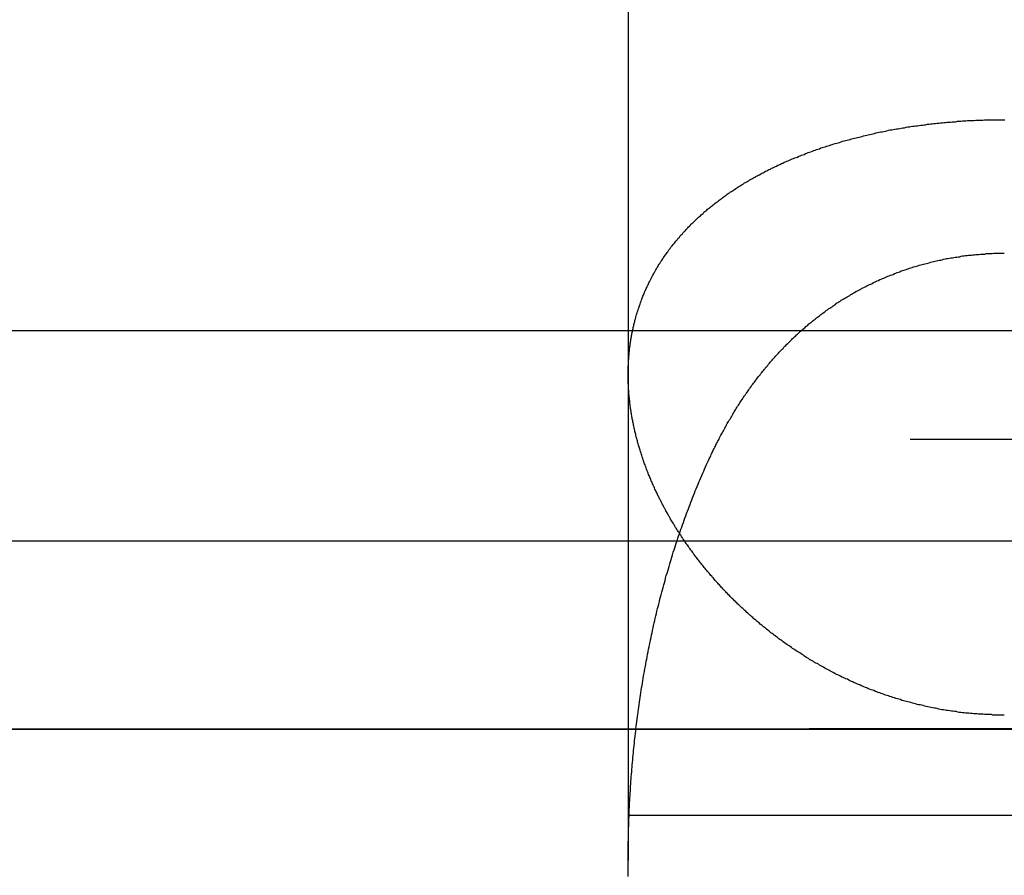
# Model space of a CAD drawing. Extents: x -250 to 250, y -650 to 370.
# Drawn here: x -3 to 0, y 246 to 248 of the extents above; entities that cross this region are included whole.
import ezdxf

# ---------------------------------------------------------------- set-up
doc = ezdxf.new("R2010")
doc.units = 0
doc.header["$LTSCALE"] = 20
doc.linetypes.add('VERDECKT', pattern=[0.375, 0.25, -0.125])
doc.layers.get('0').update_dxf_attribs({"linetype": 'CONTINUOUS'})

msp = doc.modelspace()

# ---------------------------------------------------------------- linework, layer by layer
at = {"color": 1, "linetype": 'VERDECKT', "extrusion": (2e-16, 1, -2e-16)}
for p, q in [((-1, 250.870481), (-1, 245.6506)), ((-3, 247.06), (3, 247.06)), ((-1, 246.942856), (-1, 245.6506)), ((-45.25, 246.770481), (45.25, 246.770481)), ((-57, 246), (57, 246)), ((-57, 246), (57, 246)), ((56.981036, 246.000027), (-56.981036, 246.000027)), ((-4.06066, 245.99934), (4.06066, 245.99934)), ((-38.5, 245.770481), (38.5, 245.770481)), ((-38.5, 245.770481), (38.5, 245.770481))]:
    msp.add_line(p, q, dxfattribs=at)
at = {"color": 3, "linetype": 'CONTINUOUS', "extrusion": (2e-16, 1, -2e-16)}
msp.add_line((-115, 246.5), (115, 246.5), dxfattribs=at)
at = {"color": 1}
for points in [[(0, 246.037, 0), (-0.004305, 246.037, 0), (-0.008607, 246.037, 0), (-0.012908, 246.037, 0), (-0.017206, 246.037, 0), (-0.021502, 246.037, 0), (-0.025796, 246.037, 0), (-0.030087, 246.037, 0), (-0.034377, 246.038, 0), (-0.038664, 246.038, 0), (-0.042948, 246.038, 0), (-0.04723, 246.038, 0), (-0.05151, 246.038, 0), (-0.055787, 246.039, 0), (-0.060061, 246.039, 0), (-0.064332, 246.039, 0), (-0.068601, 246.039, 0), (-0.072867, 246.04, 0), (-0.077131, 246.04, 0), (-0.081391, 246.04, 0), (-0.085649, 246.041, 0), (-0.089903, 246.041, 0), (-0.094155, 246.042, 0), (-0.098403, 246.042, 0), (-0.102649, 246.042, 0), (-0.106891, 246.043, 0), (-0.11113, 246.043, 0), (-0.115366, 246.044, 0), (-0.119599, 246.044, 0), (-0.123828, 246.045, 0), (-0.128054, 246.046, 0), (-0.132276, 246.046, 0), (-0.136495, 246.047, 0), (-0.140711, 246.047, 0), (-0.144922, 246.048, 0), (-0.149131, 246.049, 0), (-0.153334, 246.049, 0), (-0.157531, 246.05, 0), (-0.161722, 246.051, 0), (-0.165906, 246.051, 0), (-0.170083, 246.052, 0), (-0.174254, 246.053, 0), (-0.178418, 246.054, 0), (-0.182576, 246.055, 0), (-0.186726, 246.055, 0), (-0.19087, 246.056, 0), (-0.195008, 246.057, 0), (-0.199138, 246.058, 0), (-0.203261, 246.059, 0), (-0.207378, 246.06, 0), (-0.211487, 246.061, 0), (-0.21559, 246.062, 0), (-0.219685, 246.063, 0), (-0.223773, 246.064, 0), (-0.227855, 246.064, 0), (-0.231929, 246.065, 0), (-0.235995, 246.067, 0), (-0.240055, 246.068, 0), (-0.244107, 246.069, 0), (-0.248151, 246.07, 0), (-0.252189, 246.071, 0), (-0.256219, 246.072, 0), (-0.260241, 246.073, 0), (-0.264256, 246.074, 0), (-0.268263, 246.075, 0), (-0.272263, 246.076, 0), (-0.276255, 246.078, 0), (-0.280239, 246.079, 0), (-0.284215, 246.08, 0), (-0.288184, 246.081, 0), (-0.292145, 246.083, 0), (-0.296098, 246.084, 0), (-0.300043, 246.085, 0), (-0.303978, 246.086, 0), (-0.307904, 246.088, 0), (-0.311819, 246.089, 0), (-0.315724, 246.09, 0), (-0.319619, 246.092, 0), (-0.323504, 246.093, 0), (-0.327378, 246.094, 0), (-0.331243, 246.096, 0), (-0.335097, 246.097, 0), (-0.338941, 246.099, 0), (-0.342775, 246.1, 0), (-0.346598, 246.102, 0), (-0.350411, 246.103, 0), (-0.354214, 246.104, 0), (-0.358007, 246.106, 0), (-0.361789, 246.107, 0), (-0.36556, 246.109, 0), (-0.369322, 246.11, 0), (-0.373073, 246.112, 0), (-0.376813, 246.114, 0), (-0.380543, 246.115, 0), (-0.384262, 246.117, 0), (-0.387971, 246.118, 0), (-0.39167, 246.12, 0), (-0.395358, 246.122, 0), (-0.399035, 246.123, 0), (-0.402702, 246.125, 0), (-0.406358, 246.126, 0), (-0.410004, 246.128, 0), (-0.413639, 246.13, 0), (-0.417263, 246.132, 0), (-0.420876, 246.133, 0), (-0.424479, 246.135, 0), (-0.428071, 246.137, 0), (-0.431653, 246.138, 0), (-0.435223, 246.14, 0), (-0.438783, 246.142, 0), (-0.442332, 246.144, 0), (-0.44587, 246.145, 0), (-0.449398, 246.147, 0), (-0.452914, 246.149, 0), (-0.45642, 246.151, 0), (-0.459914, 246.153, 0), (-0.463398, 246.155, 0), (-0.466871, 246.156, 0), (-0.470333, 246.158, 0), (-0.473783, 246.16, 0), (-0.477223, 246.162, 0), (-0.480652, 246.164, 0), (-0.48407, 246.166, 0), (-0.487476, 246.168, 0), (-0.490872, 246.17, 0), (-0.494256, 246.172, 0), (-0.49763, 246.174, 0), (-0.500992, 246.175, 0), (-0.504343, 246.177, 0), (-0.507683, 246.179, 0), (-0.511011, 246.181, 0), (-0.514329, 246.183, 0), (-0.517635, 246.185, 0), (-0.52093, 246.187, 0), (-0.524213, 246.189, 0), (-0.527486, 246.191, 0), (-0.530747, 246.194, 0), (-0.533996, 246.196, 0), (-0.537234, 246.198, 0), (-0.540461, 246.2, 0), (-0.543677, 246.202, 0), (-0.546881, 246.204, 0), (-0.550073, 246.206, 0), (-0.553254, 246.208, 0), (-0.556424, 246.21, 0), (-0.559582, 246.212, 0), (-0.562728, 246.214, 0), (-0.565863, 246.217, 0), (-0.568986, 246.219, 0), (-0.572098, 246.221, 0), (-0.575198, 246.223, 0), (-0.578287, 246.225, 0), (-0.581364, 246.227, 0), (-0.584429, 246.229, 0), (-0.587482, 246.232, 0), (-0.590524, 246.234, 0), (-0.593554, 246.236, 0), (-0.596573, 246.238, 0), (-0.59958, 246.24, 0), (-0.602576, 246.243, 0), (-0.605561, 246.245, 0), (-0.608534, 246.247, 0), (-0.611497, 246.249, 0), (-0.614449, 246.252, 0), (-0.617389, 246.254, 0), (-0.620319, 246.256, 0), (-0.623237, 246.258, 0), (-0.626144, 246.261, 0), (-0.62904, 246.263, 0), (-0.631925, 246.265, 0), (-0.634799, 246.268, 0), (-0.637662, 246.27, 0), (-0.640513, 246.272, 0), (-0.643353, 246.275, 0), (-0.646183, 246.277, 0), (-0.649001, 246.279, 0), (-0.651807, 246.282, 0), (-0.654603, 246.284, 0), (-0.657388, 246.286, 0), (-0.660161, 246.289, 0), (-0.662923, 246.291, 0), (-0.665674, 246.293, 0), (-0.668414, 246.296, 0), (-0.671143, 246.298, 0), (-0.67386, 246.301, 0), (-0.676566, 246.303, 0), (-0.679261, 246.305, 0), (-0.681945, 246.308, 0), (-0.684618, 246.31, 0), (-0.687279, 246.313, 0), (-0.68993, 246.315, 0), (-0.692569, 246.318, 0), (-0.695196, 246.32, 0), (-0.697813, 246.322, 0), (-0.700418, 246.325, 0), (-0.703012, 246.327, 0), (-0.705595, 246.33, 0), (-0.708167, 246.332, 0), (-0.710727, 246.335, 0), (-0.713276, 246.337, 0), (-0.715814, 246.34, 0), (-0.71834, 246.342, 0), (-0.720856, 246.345, 0), (-0.723359, 246.347, 0), (-0.725852, 246.35, 0), (-0.728334, 246.352, 0), (-0.730804, 246.355, 0), (-0.733263, 246.357, 0), (-0.73571, 246.36, 0), (-0.738147, 246.362, 0), (-0.740571, 246.365, 0), (-0.742985, 246.367, 0), (-0.745388, 246.37, 0), (-0.747779, 246.372, 0), (-0.750158, 246.375, 0), (-0.752527, 246.377, 0), (-0.754884, 246.38, 0), (-0.75723, 246.383, 0), (-0.759564, 246.385, 0), (-0.761887, 246.388, 0), (-0.764199, 246.39, 0), (-0.766499, 246.393, 0), (-0.768788, 246.395, 0), (-0.771066, 246.398, 0), (-0.773332, 246.401, 0), (-0.775587, 246.403, 0), (-0.777831, 246.406, 0), (-0.780063, 246.408, 0), (-0.782284, 246.411, 0), (-0.784493, 246.414, 0), (-0.786691, 246.416, 0), (-0.788878, 246.419, 0), (-0.791053, 246.421, 0), (-0.793217, 246.424, 0), (-0.79537, 246.427, 0), (-0.797511, 246.429, 0), (-0.79964, 246.432, 0), (-0.801759, 246.435, 0), (-0.803866, 246.437, 0), (-0.805961, 246.44, 0), (-0.808045, 246.442, 0), (-0.810118, 246.445, 0), (-0.812179, 246.448, 0), (-0.814228, 246.45, 0), (-0.816267, 246.453, 0), (-0.818293, 246.456, 0), (-0.820309, 246.458, 0), (-0.822313, 246.461, 0), (-0.824305, 246.464, 0), (-0.826286, 246.466, 0), (-0.828256, 246.469, 0), (-0.830214, 246.472, 0), (-0.83216, 246.474, 0), (-0.834095, 246.477, 0), (-0.836019, 246.48, 0), (-0.837931, 246.482, 0), (-0.839832, 246.485, 0), (-0.841721, 246.488, 0), (-0.843598, 246.49, 0), (-0.845465, 246.493, 0), (-0.847319, 246.496, 0), (-0.849163, 246.498, 0), (-0.850996, 246.501, 0), (-0.852819, 246.504, 0), (-0.85463, 246.506, 0), (-0.856431, 246.509, 0), (-0.858221, 246.512, 0), (-0.86, 246.515, 0), (-0.861768, 246.517, 0), (-0.863525, 246.52, 0), (-0.865271, 246.523, 0), (-0.867006, 246.525, 0), (-0.868731, 246.528, 0), (-0.870444, 246.531, 0), (-0.872147, 246.534, 0), (-0.873839, 246.536, 0), (-0.87552, 246.539, 0), (-0.87719, 246.542, 0), (-0.878849, 246.544, 0), (-0.880497, 246.547, 0), (-0.882134, 246.55, 0), (-0.88376, 246.553, 0), (-0.885375, 246.555, 0), (-0.886979, 246.558, 0), (-0.888572, 246.561, 0), (-0.890155, 246.564, 0), (-0.891726, 246.566, 0), (-0.893286, 246.569, 0), (-0.894835, 246.572, 0), (-0.896373, 246.575, 0), (-0.8979, 246.577, 0), (-0.899417, 246.58, 0), (-0.900922, 246.583, 0), (-0.902416, 246.586, 0), (-0.903899, 246.588, 0), (-0.905371, 246.591, 0), (-0.906832, 246.594, 0), (-0.908281, 246.597, 0), (-0.90972, 246.599, 0), (-0.911148, 246.602, 0), (-0.912564, 246.605, 0), (-0.91397, 246.608, 0), (-0.915364, 246.61, 0), (-0.916747, 246.613, 0), (-0.918119, 246.616, 0), (-0.91948, 246.619, 0), (-0.92083, 246.621, 0), (-0.922169, 246.624, 0), (-0.923496, 246.627, 0), (-0.924813, 246.63, 0), (-0.926118, 246.632, 0), (-0.927412, 246.635, 0), (-0.928695, 246.638, 0), (-0.929967, 246.641, 0), (-0.931227, 246.644, 0), (-0.932477, 246.646, 0), (-0.933715, 246.649, 0), (-0.934942, 246.652, 0), (-0.936157, 246.655, 0), (-0.937362, 246.657, 0), (-0.938555, 246.66, 0), (-0.939737, 246.663, 0), (-0.940908, 246.666, 0), (-0.942067, 246.669, 0), (-0.943215, 246.671, 0), (-0.944352, 246.674, 0), (-0.945478, 246.677, 0), (-0.946592, 246.68, 0), (-0.947695, 246.683, 0), (-0.948787, 246.685, 0), (-0.949868, 246.688, 0), (-0.950937, 246.691, 0), (-0.951995, 246.694, 0), (-0.953041, 246.696, 0), (-0.954076, 246.699, 0), (-0.9551, 246.702, 0), (-0.956113, 246.705, 0), (-0.957114, 246.708, 0), (-0.958104, 246.71, 0), (-0.959082, 246.713, 0), (-0.960049, 246.716, 0), (-0.961005, 246.719, 0), (-0.961949, 246.722, 0), (-0.962882, 246.724, 0), (-0.963804, 246.727, 0), (-0.964714, 246.73, 0), (-0.965613, 246.733, 0), (-0.9665, 246.735, 0), (-0.967376, 246.738, 0), (-0.968241, 246.741, 0), (-0.969095, 246.744, 0), (-0.969937, 246.747, 0), (-0.970768, 246.749, 0), (-0.971588, 246.752, 0), (-0.972396, 246.755, 0), (-0.973193, 246.758, 0), (-0.973979, 246.761, 0), (-0.974753, 246.763, 0), (-0.975516, 246.766, 0), (-0.976268, 246.769, 0), (-0.977008, 246.772, 0), (-0.977736, 246.774, 0), (-0.978454, 246.777, 0), (-0.979159, 246.78, 0), (-0.979854, 246.783, 0), (-0.980536, 246.786, 0), (-0.981207, 246.788, 0), (-0.981867, 246.791, 0), (-0.982515, 246.794, 0), (-0.983152, 246.797, 0), (-0.983777, 246.8, 0), (-0.984391, 246.802, 0), (-0.984992, 246.805, 0), (-0.985583, 246.808, 0), (-0.986161, 246.811, 0), (-0.986728, 246.813, 0), (-0.987284, 246.816, 0), (-0.987828, 246.819, 0), (-0.98836, 246.822, 0), (-0.98888, 246.825, 0), (-0.989389, 246.827, 0), (-0.989886, 246.83, 0), (-0.990371, 246.833, 0), (-0.990844, 246.836, 0), (-0.991306, 246.838, 0), (-0.991756, 246.841, 0), (-0.992194, 246.844, 0), (-0.992621, 246.847, 0), (-0.993035, 246.85, 0), (-0.993438, 246.852, 0), (-0.993829, 246.855, 0), (-0.994208, 246.858, 0), (-0.994575, 246.861, 0), (-0.99493, 246.863, 0), (-0.995274, 246.866, 0), (-0.995606, 246.869, 0), (-0.995925, 246.872, 0), (-0.996233, 246.874, 0), (-0.996529, 246.877, 0), (-0.996813, 246.88, 0), (-0.997085, 246.883, 0), (-0.997345, 246.886, 0), (-0.997593, 246.888, 0), (-0.997829, 246.891, 0), (-0.998052, 246.894, 0), (-0.998264, 246.897, 0), (-0.998464, 246.899, 0), (-0.998651, 246.902, 0), (-0.998827, 246.905, 0), (-0.99899, 246.908, 0), (-0.999141, 246.91, 0), (-0.99928, 246.913, 0), (-0.999407, 246.916, 0), (-0.999522, 246.919, 0), (-0.999624, 246.921, 0), (-0.999714, 246.924, 0), (-0.999792, 246.927, 0), (-0.999857, 246.93, 0), (-0.99991, 246.932, 0), (-0.999951, 246.935, 0), (-0.99998, 246.938, 0), (-0.999996, 246.941, 0), (-1, 246.943, 0), (-0.999991, 246.946, 0), (-0.99997, 246.949, 0), (-0.999937, 246.952, 0), (-0.999891, 246.954, 0), (-0.999832, 246.957, 0), (-0.999762, 246.96, 0), (-0.999678, 246.963, 0), (-0.999582, 246.965, 0), (-0.999474, 246.968, 0), (-0.999353, 246.971, 0), (-0.999219, 246.973, 0), (-0.999073, 246.976, 0), (-0.998914, 246.979, 0), (-0.998742, 246.982, 0), (-0.998558, 246.984, 0), (-0.998361, 246.987, 0), (-0.998152, 246.99, 0), (-0.997929, 246.992, 0), (-0.997694, 246.995, 0), (-0.997446, 246.998, 0), (-0.997185, 247.001, 0), (-0.996912, 247.003, 0), (-0.996625, 247.006, 0), (-0.996326, 247.009, 0), (-0.996014, 247.011, 0), (-0.995689, 247.014, 0), (-0.995351, 247.017, 0), (-0.995, 247.02, 0), (-0.994636, 247.022, 0), (-0.99426, 247.025, 0), (-0.99387, 247.028, 0), (-0.993467, 247.03, 0), (-0.993051, 247.033, 0), (-0.992622, 247.036, 0), (-0.99218, 247.038, 0), (-0.991725, 247.041, 0), (-0.991257, 247.044, 0), (-0.990775, 247.046, 0), (-0.990281, 247.049, 0), (-0.989773, 247.052, 0), (-0.989252, 247.054, 0), (-0.988718, 247.057, 0), (-0.988171, 247.06, 0), (-0.98761, 247.062, 0), (-0.987036, 247.065, 0), (-0.986449, 247.068, 0), (-0.985849, 247.07, 0), (-0.985235, 247.073, 0), (-0.984608, 247.076, 0), (-0.983967, 247.078, 0), (-0.983313, 247.081, 0), (-0.982646, 247.083, 0), (-0.981965, 247.086, 0), (-0.981271, 247.089, 0), (-0.980563, 247.091, 0), (-0.979842, 247.094, 0), (-0.979108, 247.097, 0), (-0.978359, 247.099, 0), (-0.977598, 247.102, 0), (-0.976822, 247.104, 0), (-0.976034, 247.107, 0), (-0.975231, 247.11, 0), (-0.974415, 247.112, 0), (-0.973585, 247.115, 0), (-0.972742, 247.118, 0), (-0.971884, 247.12, 0), (-0.971014, 247.123, 0), (-0.970129, 247.125, 0), (-0.969231, 247.128, 0), (-0.968319, 247.13, 0), (-0.967393, 247.133, 0), (-0.966453, 247.136, 0), (-0.965499, 247.138, 0), (-0.964532, 247.141, 0), (-0.963551, 247.143, 0), (-0.962556, 247.146, 0), (-0.961547, 247.148, 0), (-0.960524, 247.151, 0), (-0.959487, 247.154, 0), (-0.958436, 247.156, 0), (-0.957371, 247.159, 0), (-0.956292, 247.161, 0), (-0.955199, 247.164, 0), (-0.954092, 247.166, 0), (-0.952971, 247.169, 0), (-0.951836, 247.171, 0), (-0.950687, 247.174, 0), (-0.949524, 247.176, 0), (-0.948347, 247.179, 0), (-0.947156, 247.181, 0), (-0.945951, 247.184, 0), (-0.944732, 247.186, 0), (-0.943499, 247.189, 0), (-0.942252, 247.191, 0), (-0.940991, 247.194, 0), (-0.939716, 247.196, 0), (-0.938427, 247.199, 0), (-0.937123, 247.201, 0), (-0.935806, 247.204, 0), (-0.934475, 247.206, 0), (-0.933129, 247.209, 0), (-0.93177, 247.211, 0), (-0.930396, 247.214, 0), (-0.929008, 247.216, 0), (-0.927606, 247.219, 0), (-0.92619, 247.221, 0), (-0.924759, 247.224, 0), (-0.923315, 247.226, 0), (-0.921856, 247.228, 0), (-0.920383, 247.231, 0), (-0.918895, 247.233, 0), (-0.917394, 247.236, 0), (-0.915878, 247.238, 0), (-0.914348, 247.241, 0), (-0.912804, 247.243, 0), (-0.911245, 247.245, 0), (-0.909672, 247.248, 0), (-0.908085, 247.25, 0), (-0.906484, 247.253, 0), (-0.904868, 247.255, 0), (-0.903237, 247.257, 0), (-0.901593, 247.26, 0), (-0.899934, 247.262, 0), (-0.898261, 247.264, 0), (-0.896573, 247.267, 0), (-0.894871, 247.269, 0), (-0.893154, 247.271, 0), (-0.891423, 247.274, 0), (-0.889678, 247.276, 0), (-0.887918, 247.278, 0), (-0.886143, 247.281, 0), (-0.884354, 247.283, 0), (-0.882551, 247.285, 0), (-0.880733, 247.288, 0), (-0.878901, 247.29, 0), (-0.877054, 247.292, 0), (-0.875192, 247.295, 0), (-0.873316, 247.297, 0), (-0.871426, 247.299, 0), (-0.86952, 247.301, 0), (-0.867601, 247.304, 0), (-0.865666, 247.306, 0), (-0.863717, 247.308, 0), (-0.861753, 247.311, 0), (-0.859775, 247.313, 0), (-0.857782, 247.315, 0), (-0.855775, 247.317, 0), (-0.853752, 247.32, 0), (-0.851715, 247.322, 0), (-0.849664, 247.324, 0), (-0.847597, 247.326, 0), (-0.845516, 247.328, 0), (-0.84342, 247.331, 0), (-0.84131, 247.333, 0), (-0.839184, 247.335, 0), (-0.837044, 247.337, 0), (-0.834889, 247.339, 0), (-0.83272, 247.342, 0), (-0.830535, 247.344, 0), (-0.828336, 247.346, 0), (-0.826122, 247.348, 0), (-0.823893, 247.35, 0), (-0.821649, 247.352, 0), (-0.81939, 247.355, 0), (-0.817116, 247.357, 0), (-0.814828, 247.359, 0), (-0.812524, 247.361, 0), (-0.810206, 247.363, 0), (-0.807873, 247.365, 0), (-0.805525, 247.367, 0), (-0.803161, 247.369, 0), (-0.800783, 247.371, 0), (-0.79839, 247.374, 0), (-0.795982, 247.376, 0), (-0.793559, 247.378, 0), (-0.791121, 247.38, 0), (-0.788668, 247.382, 0), (-0.786199, 247.384, 0), (-0.783716, 247.386, 0), (-0.781218, 247.388, 0), (-0.778704, 247.39, 0), (-0.776176, 247.392, 0), (-0.773632, 247.394, 0), (-0.771074, 247.396, 0), (-0.7685, 247.398, 0), (-0.765911, 247.4, 0), (-0.763307, 247.402, 0), (-0.760688, 247.404, 0), (-0.758055, 247.406, 0), (-0.755408, 247.408, 0), (-0.752747, 247.41, 0), (-0.750072, 247.412, 0), (-0.747383, 247.414, 0), (-0.74468, 247.416, 0), (-0.741962, 247.418, 0), (-0.739231, 247.42, 0), (-0.736485, 247.422, 0), (-0.733726, 247.424, 0), (-0.730952, 247.426, 0), (-0.728165, 247.428, 0), (-0.725363, 247.429, 0), (-0.722548, 247.431, 0), (-0.719719, 247.433, 0), (-0.716875, 247.435, 0), (-0.714018, 247.437, 0), (-0.711147, 247.439, 0), (-0.708262, 247.441, 0), (-0.705363, 247.443, 0), (-0.70245, 247.444, 0), (-0.699523, 247.446, 0), (-0.696583, 247.448, 0), (-0.693629, 247.45, 0), (-0.690661, 247.452, 0), (-0.687679, 247.453, 0), (-0.684683, 247.455, 0), (-0.681674, 247.457, 0), (-0.67865, 247.459, 0), (-0.675614, 247.461, 0), (-0.672563, 247.462, 0), (-0.669499, 247.464, 0), (-0.666421, 247.466, 0), (-0.663329, 247.467, 0), (-0.660224, 247.469, 0), (-0.657105, 247.471, 0), (-0.653972, 247.473, 0), (-0.650826, 247.474, 0), (-0.647666, 247.476, 0), (-0.644493, 247.478, 0), (-0.641306, 247.479, 0), (-0.638105, 247.481, 0), (-0.634891, 247.483, 0), (-0.631664, 247.484, 0), (-0.628423, 247.486, 0), (-0.625168, 247.488, 0), (-0.6219, 247.489, 0), (-0.618619, 247.491, 0), (-0.615324, 247.492, 0), (-0.612015, 247.494, 0), (-0.608693, 247.496, 0), (-0.605358, 247.497, 0), (-0.602009, 247.499, 0), (-0.598647, 247.5, 0), (-0.595272, 247.502, 0), (-0.591883, 247.504, 0), (-0.588481, 247.505, 0), (-0.585066, 247.507, 0), (-0.581637, 247.508, 0), (-0.578195, 247.51, 0), (-0.57474, 247.511, 0), (-0.571272, 247.513, 0), (-0.56779, 247.514, 0), (-0.564295, 247.516, 0), (-0.560787, 247.517, 0), (-0.557265, 247.519, 0), (-0.553731, 247.52, 0), (-0.550183, 247.521, 0), (-0.546622, 247.523, 0), (-0.543048, 247.524, 0), (-0.539461, 247.526, 0), (-0.535861, 247.527, 0), (-0.532247, 247.528, 0), (-0.528621, 247.53, 0), (-0.524981, 247.531, 0), (-0.521329, 247.533, 0), (-0.517663, 247.534, 0), (-0.513985, 247.535, 0), (-0.510293, 247.537, 0), (-0.506588, 247.538, 0), (-0.502871, 247.539, 0), (-0.49914, 247.541, 0), (-0.495397, 247.542, 0), (-0.49164, 247.543, 0), (-0.487871, 247.545, 0), (-0.484088, 247.546, 0), (-0.480293, 247.547, 0), (-0.476485, 247.548, 0), (-0.472664, 247.55, 0), (-0.468832, 247.551, 0), (-0.464989, 247.552, 0), (-0.461136, 247.553, 0), (-0.457274, 247.554, 0), (-0.453401, 247.556, 0), (-0.449518, 247.557, 0), (-0.445625, 247.558, 0), (-0.441722, 247.559, 0), (-0.43781, 247.56, 0), (-0.433887, 247.561, 0), (-0.429955, 247.563, 0), (-0.426014, 247.564, 0), (-0.422063, 247.565, 0), (-0.418102, 247.566, 0), (-0.414131, 247.567, 0), (-0.410152, 247.568, 0), (-0.406162, 247.569, 0), (-0.402164, 247.57, 0), (-0.398156, 247.571, 0), (-0.394139, 247.572, 0), (-0.390113, 247.573, 0), (-0.386077, 247.574, 0), (-0.382033, 247.575, 0), (-0.37798, 247.576, 0), (-0.373917, 247.577, 0), (-0.369846, 247.578, 0), (-0.365766, 247.579, 0), (-0.361677, 247.58, 0), (-0.357579, 247.581, 0), (-0.353473, 247.582, 0), (-0.349358, 247.583, 0), (-0.345234, 247.584, 0), (-0.341102, 247.585, 0), (-0.336962, 247.586, 0), (-0.332813, 247.587, 0), (-0.328655, 247.588, 0), (-0.32449, 247.588, 0), (-0.320316, 247.589, 0), (-0.316134, 247.59, 0), (-0.311943, 247.591, 0), (-0.307745, 247.592, 0), (-0.303538, 247.593, 0), (-0.299324, 247.593, 0), (-0.295102, 247.594, 0), (-0.290871, 247.595, 0), (-0.286633, 247.596, 0), (-0.282388, 247.596, 0), (-0.278134, 247.597, 0), (-0.273873, 247.598, 0), (-0.269604, 247.599, 0), (-0.265328, 247.599, 0), (-0.261044, 247.6, 0), (-0.256752, 247.601, 0), (-0.252454, 247.601, 0), (-0.248148, 247.602, 0), (-0.243834, 247.603, 0), (-0.239514, 247.603, 0), (-0.235186, 247.604, 0), (-0.230851, 247.604, 0), (-0.226509, 247.605, 0), (-0.22216, 247.606, 0), (-0.217804, 247.606, 0), (-0.213442, 247.607, 0), (-0.209072, 247.607, 0), (-0.204695, 247.608, 0), (-0.200312, 247.608, 0), (-0.195922, 247.609, 0), (-0.191526, 247.609, 0), (-0.187123, 247.61, 0), (-0.182713, 247.61, 0), (-0.178297, 247.611, 0), (-0.173874, 247.611, 0), (-0.169445, 247.612, 0), (-0.16501, 247.612, 0), (-0.160569, 247.613, 0), (-0.156121, 247.613, 0), (-0.151667, 247.614, 0), (-0.147207, 247.614, 0), (-0.142741, 247.614, 0), (-0.13827, 247.615, 0), (-0.133795, 247.615, 0), (-0.129319, 247.615, 0), (-0.12484, 247.616, 0), (-0.12036, 247.616, 0), (-0.115877, 247.616, 0), (-0.111393, 247.617, 0), (-0.106906, 247.617, 0), (-0.102418, 247.617, 0), (-0.097929, 247.618, 0), (-0.093437, 247.618, 0), (-0.088944, 247.618, 0), (-0.08445, 247.618, 0), (-0.079955, 247.618, 0), (-0.075458, 247.619, 0), (-0.070959, 247.619, 0), (-0.06646, 247.619, 0), (-0.06196, 247.619, 0), (-0.057458, 247.619, 0), (-0.052956, 247.62, 0), (-0.048452, 247.62, 0), (-0.043948, 247.62, 0), (-0.039444, 247.62, 0), (-0.034938, 247.62, 0), (-0.030432, 247.62, 0), (-0.025926, 247.62, 0), (-0.021419, 247.62, 0), (-0.016912, 247.62, 0), (-0.012404, 247.62, 0), (-0.007896, 247.62, 0), (-0.003389, 247.62, 0), (0.001119, 247.62, 0)], [(-0.783582, 246.72, 0), (-0.782075, 246.723, 0), (-0.780561, 246.726, 0), (-0.779038, 246.73, 0), (-0.777506, 246.733, 0), (-0.775965, 246.736, 0), (-0.774416, 246.739, 0), (-0.772859, 246.743, 0), (-0.771292, 246.746, 0), (-0.769717, 246.749, 0), (-0.768133, 246.752, 0), (-0.76654, 246.755, 0), (-0.764939, 246.759, 0), (-0.763328, 246.762, 0), (-0.761709, 246.765, 0), (-0.760081, 246.768, 0), (-0.758444, 246.771, 0), (-0.756797, 246.774, 0), (-0.755142, 246.778, 0), (-0.753478, 246.781, 0), (-0.751805, 246.784, 0), (-0.750122, 246.787, 0), (-0.748431, 246.79, 0), (-0.74673, 246.793, 0), (-0.74502, 246.796, 0), (-0.743301, 246.8, 0), (-0.741572, 246.803, 0), (-0.739834, 246.806, 0), (-0.738087, 246.809, 0), (-0.736331, 246.812, 0), (-0.734565, 246.815, 0), (-0.73279, 246.818, 0), (-0.731005, 246.821, 0), (-0.729211, 246.824, 0), (-0.727407, 246.827, 0), (-0.725594, 246.83, 0), (-0.723771, 246.834, 0), (-0.721938, 246.837, 0), (-0.720096, 246.84, 0), (-0.718244, 246.843, 0), (-0.716383, 246.846, 0), (-0.714511, 246.849, 0), (-0.71263, 246.852, 0), (-0.71074, 246.855, 0), (-0.708839, 246.858, 0), (-0.706928, 246.861, 0), (-0.705008, 246.864, 0), (-0.703078, 246.867, 0), (-0.701137, 246.87, 0), (-0.699187, 246.873, 0), (-0.697227, 246.876, 0), (-0.695256, 246.879, 0), (-0.693276, 246.882, 0), (-0.691286, 246.885, 0), (-0.689285, 246.888, 0), (-0.687274, 246.891, 0), (-0.685253, 246.893, 0), (-0.683222, 246.896, 0), (-0.68118, 246.899, 0), (-0.679128, 246.902, 0), (-0.677066, 246.905, 0), (-0.674994, 246.908, 0), (-0.672911, 246.911, 0), (-0.670817, 246.914, 0), (-0.668713, 246.917, 0), (-0.666599, 246.92, 0), (-0.664474, 246.922, 0), (-0.662339, 246.925, 0), (-0.660193, 246.928, 0), (-0.658037, 246.931, 0), (-0.655869, 246.934, 0), (-0.653691, 246.937, 0), (-0.651503, 246.939, 0), (-0.649304, 246.942, 0), (-0.647093, 246.945, 0), (-0.644872, 246.948, 0), (-0.64264, 246.951, 0), (-0.640397, 246.953, 0), (-0.638143, 246.956, 0), (-0.635879, 246.959, 0), (-0.633603, 246.962, 0), (-0.631316, 246.964, 0), (-0.629018, 246.967, 0), (-0.626709, 246.97, 0), (-0.624389, 246.973, 0), (-0.622058, 246.975, 0), (-0.619716, 246.978, 0), (-0.617363, 246.981, 0), (-0.614998, 246.983, 0), (-0.612622, 246.986, 0), (-0.610236, 246.989, 0), (-0.607837, 246.991, 0), (-0.605428, 246.994, 0), (-0.603007, 246.997, 0), (-0.600576, 246.999, 0), (-0.598132, 247.002, 0), (-0.595678, 247.005, 0), (-0.593212, 247.007, 0), (-0.590735, 247.01, 0), (-0.588246, 247.012, 0), (-0.585746, 247.015, 0), (-0.583234, 247.018, 0), (-0.580711, 247.02, 0), (-0.578177, 247.023, 0), (-0.575631, 247.025, 0), (-0.573073, 247.028, 0), (-0.570504, 247.03, 0), (-0.567924, 247.033, 0), (-0.565332, 247.035, 0), (-0.562728, 247.038, 0), (-0.560112, 247.04, 0), (-0.557485, 247.043, 0), (-0.554846, 247.045, 0), (-0.552196, 247.048, 0), (-0.549534, 247.05, 0), (-0.54686, 247.053, 0), (-0.544174, 247.055, 0), (-0.541476, 247.058, 0), (-0.538767, 247.06, 0), (-0.536046, 247.062, 0), (-0.533313, 247.065, 0), (-0.530568, 247.067, 0), (-0.527811, 247.07, 0), (-0.525042, 247.072, 0), (-0.522262, 247.074, 0), (-0.519469, 247.077, 0), (-0.516665, 247.079, 0), (-0.513848, 247.081, 0), (-0.511019, 247.084, 0), (-0.508179, 247.086, 0), (-0.505326, 247.088, 0), (-0.502461, 247.09, 0), (-0.499584, 247.093, 0), (-0.496695, 247.095, 0), (-0.493794, 247.097, 0), (-0.49088, 247.099, 0), (-0.487955, 247.102, 0), (-0.485017, 247.104, 0), (-0.482067, 247.106, 0), (-0.479104, 247.108, 0), (-0.47613, 247.11, 0), (-0.473143, 247.113, 0), (-0.470144, 247.115, 0), (-0.467134, 247.117, 0), (-0.464113, 247.119, 0), (-0.461081, 247.121, 0), (-0.458037, 247.123, 0), (-0.454983, 247.125, 0), (-0.451918, 247.127, 0), (-0.448842, 247.129, 0), (-0.445755, 247.132, 0), (-0.442657, 247.134, 0), (-0.439548, 247.136, 0), (-0.436428, 247.138, 0), (-0.433297, 247.14, 0), (-0.430155, 247.142, 0), (-0.427002, 247.144, 0), (-0.423839, 247.146, 0), (-0.420664, 247.147, 0), (-0.417479, 247.149, 0), (-0.414283, 247.151, 0), (-0.411076, 247.153, 0), (-0.407858, 247.155, 0), (-0.40463, 247.157, 0), (-0.401391, 247.159, 0), (-0.398141, 247.161, 0), (-0.39488, 247.163, 0), (-0.391609, 247.164, 0), (-0.388326, 247.166, 0), (-0.385034, 247.168, 0), (-0.38173, 247.17, 0), (-0.378416, 247.172, 0), (-0.375091, 247.173, 0), (-0.371755, 247.175, 0), (-0.368409, 247.177, 0), (-0.365053, 247.178, 0), (-0.361685, 247.18, 0), (-0.358307, 247.182, 0), (-0.354919, 247.183, 0), (-0.35152, 247.185, 0), (-0.34811, 247.187, 0), (-0.34469, 247.188, 0), (-0.341259, 247.19, 0), (-0.337818, 247.192, 0), (-0.334366, 247.193, 0), (-0.330904, 247.195, 0), (-0.327432, 247.196, 0), (-0.323949, 247.198, 0), (-0.320455, 247.199, 0), (-0.316951, 247.201, 0), (-0.313437, 247.202, 0), (-0.309912, 247.204, 0), (-0.306377, 247.205, 0), (-0.302832, 247.207, 0), (-0.299276, 247.208, 0), (-0.29571, 247.209, 0), (-0.292134, 247.211, 0), (-0.288547, 247.212, 0), (-0.28495, 247.214, 0), (-0.281343, 247.215, 0), (-0.277725, 247.216, 0), (-0.274097, 247.218, 0), (-0.270459, 247.219, 0), (-0.266811, 247.22, 0), (-0.263153, 247.221, 0), (-0.259484, 247.223, 0), (-0.255805, 247.224, 0), (-0.252116, 247.225, 0), (-0.248417, 247.226, 0), (-0.244708, 247.227, 0), (-0.240989, 247.229, 0), (-0.237259, 247.23, 0), (-0.23352, 247.231, 0), (-0.22977, 247.232, 0), (-0.226012, 247.233, 0), (-0.222248, 247.234, 0), (-0.218479, 247.235, 0), (-0.214703, 247.236, 0), (-0.210922, 247.237, 0), (-0.207136, 247.238, 0), (-0.203343, 247.239, 0), (-0.199546, 247.24, 0), (-0.195743, 247.241, 0), (-0.191934, 247.242, 0), (-0.18812, 247.243, 0), (-0.184301, 247.244, 0), (-0.180477, 247.245, 0), (-0.176647, 247.246, 0), (-0.172813, 247.247, 0), (-0.168973, 247.247, 0), (-0.165129, 247.248, 0), (-0.161279, 247.249, 0), (-0.157425, 247.25, 0), (-0.153566, 247.251, 0), (-0.149702, 247.251, 0), (-0.145834, 247.252, 0), (-0.141961, 247.253, 0), (-0.138083, 247.253, 0), (-0.134201, 247.254, 0), (-0.130315, 247.255, 0), (-0.126424, 247.255, 0), (-0.122529, 247.256, 0), (-0.118629, 247.256, 0), (-0.114726, 247.257, 0), (-0.110818, 247.258, 0), (-0.106906, 247.258, 0), (-0.102991, 247.259, 0), (-0.099071, 247.259, 0), (-0.095148, 247.26, 0), (-0.09122, 247.26, 0), (-0.087289, 247.26, 0), (-0.083355, 247.261, 0), (-0.079416, 247.261, 0), (-0.075474, 247.262, 0), (-0.071529, 247.262, 0), (-0.06758, 247.262, 0), (-0.063628, 247.263, 0), (-0.059672, 247.263, 0), (-0.055713, 247.263, 0), (-0.051751, 247.263, 0), (-0.047786, 247.264, 0), (-0.043818, 247.264, 0), (-0.039846, 247.264, 0), (-0.035872, 247.264, 0), (-0.031895, 247.264, 0), (-0.027915, 247.265, 0), (-0.023932, 247.265, 0), (-0.019946, 247.265, 0), (-0.015958, 247.265, 0), (-0.011967, 247.265, 0), (-0.007974, 247.265, 0), (-0.003978, 247.265, 0), (0.00002, 247.265, 0)], [(-0.783582, 246.72, 0), (-0.782075, 246.723, 0), (-0.780561, 246.726, 0), (-0.779038, 246.73, 0), (-0.777506, 246.733, 0), (-0.775965, 246.736, 0), (-0.774416, 246.739, 0), (-0.772859, 246.743, 0), (-0.771292, 246.746, 0), (-0.769717, 246.749, 0), (-0.768133, 246.752, 0), (-0.76654, 246.755, 0), (-0.764939, 246.759, 0), (-0.763328, 246.762, 0), (-0.761709, 246.765, 0), (-0.760081, 246.768, 0), (-0.758444, 246.771, 0), (-0.756797, 246.774, 0), (-0.755142, 246.778, 0), (-0.753478, 246.781, 0), (-0.751805, 246.784, 0), (-0.750122, 246.787, 0), (-0.748431, 246.79, 0), (-0.74673, 246.793, 0), (-0.74502, 246.796, 0), (-0.743301, 246.8, 0), (-0.741572, 246.803, 0), (-0.739834, 246.806, 0), (-0.738087, 246.809, 0), (-0.736331, 246.812, 0), (-0.734565, 246.815, 0), (-0.73279, 246.818, 0), (-0.731005, 246.821, 0), (-0.729211, 246.824, 0), (-0.727407, 246.827, 0), (-0.725594, 246.83, 0), (-0.723771, 246.834, 0), (-0.721938, 246.837, 0), (-0.720096, 246.84, 0), (-0.718244, 246.843, 0), (-0.716383, 246.846, 0), (-0.714511, 246.849, 0), (-0.71263, 246.852, 0), (-0.71074, 246.855, 0), (-0.708839, 246.858, 0), (-0.706928, 246.861, 0), (-0.705008, 246.864, 0), (-0.703078, 246.867, 0), (-0.701137, 246.87, 0), (-0.699187, 246.873, 0), (-0.697227, 246.876, 0), (-0.695256, 246.879, 0), (-0.693276, 246.882, 0), (-0.691286, 246.885, 0), (-0.689285, 246.888, 0), (-0.687274, 246.891, 0), (-0.685253, 246.893, 0), (-0.683222, 246.896, 0), (-0.68118, 246.899, 0), (-0.679128, 246.902, 0), (-0.677066, 246.905, 0), (-0.674994, 246.908, 0), (-0.672911, 246.911, 0), (-0.670817, 246.914, 0), (-0.668713, 246.917, 0), (-0.666599, 246.92, 0), (-0.664474, 246.922, 0), (-0.662339, 246.925, 0), (-0.660193, 246.928, 0), (-0.658037, 246.931, 0), (-0.655869, 246.934, 0), (-0.653691, 246.937, 0), (-0.651503, 246.939, 0), (-0.649304, 246.942, 0), (-0.647093, 246.945, 0), (-0.644872, 246.948, 0), (-0.64264, 246.951, 0), (-0.640397, 246.953, 0), (-0.638143, 246.956, 0), (-0.635879, 246.959, 0), (-0.633603, 246.962, 0), (-0.631316, 246.964, 0), (-0.629018, 246.967, 0), (-0.626709, 246.97, 0), (-0.624389, 246.973, 0), (-0.622058, 246.975, 0), (-0.619716, 246.978, 0), (-0.617363, 246.981, 0), (-0.614998, 246.983, 0), (-0.612622, 246.986, 0), (-0.610236, 246.989, 0), (-0.607837, 246.991, 0), (-0.605428, 246.994, 0), (-0.603007, 246.997, 0), (-0.600576, 246.999, 0), (-0.598132, 247.002, 0), (-0.595678, 247.005, 0), (-0.593212, 247.007, 0), (-0.590735, 247.01, 0), (-0.588246, 247.012, 0), (-0.585746, 247.015, 0), (-0.583234, 247.018, 0), (-0.580711, 247.02, 0), (-0.578177, 247.023, 0), (-0.575631, 247.025, 0), (-0.573073, 247.028, 0), (-0.570504, 247.03, 0), (-0.567924, 247.033, 0), (-0.565332, 247.035, 0), (-0.562728, 247.038, 0), (-0.560112, 247.04, 0), (-0.557485, 247.043, 0), (-0.554846, 247.045, 0), (-0.552196, 247.048, 0), (-0.549534, 247.05, 0), (-0.54686, 247.053, 0), (-0.544174, 247.055, 0), (-0.541476, 247.058, 0), (-0.538767, 247.06, 0), (-0.536046, 247.062, 0), (-0.533313, 247.065, 0), (-0.530568, 247.067, 0), (-0.527811, 247.07, 0), (-0.525042, 247.072, 0), (-0.522262, 247.074, 0), (-0.519469, 247.077, 0), (-0.516665, 247.079, 0), (-0.513848, 247.081, 0), (-0.511019, 247.084, 0), (-0.508179, 247.086, 0), (-0.505326, 247.088, 0), (-0.502461, 247.09, 0), (-0.499584, 247.093, 0), (-0.496695, 247.095, 0), (-0.493794, 247.097, 0), (-0.49088, 247.099, 0), (-0.487955, 247.102, 0), (-0.485017, 247.104, 0), (-0.482067, 247.106, 0), (-0.479104, 247.108, 0), (-0.47613, 247.11, 0), (-0.473143, 247.113, 0), (-0.470144, 247.115, 0), (-0.467134, 247.117, 0), (-0.464113, 247.119, 0), (-0.461081, 247.121, 0), (-0.458037, 247.123, 0), (-0.454983, 247.125, 0), (-0.451918, 247.127, 0), (-0.448842, 247.129, 0), (-0.445755, 247.132, 0), (-0.442657, 247.134, 0), (-0.439548, 247.136, 0), (-0.436428, 247.138, 0), (-0.433297, 247.14, 0), (-0.430155, 247.142, 0), (-0.427002, 247.144, 0), (-0.423839, 247.146, 0), (-0.420664, 247.147, 0), (-0.417479, 247.149, 0), (-0.414283, 247.151, 0), (-0.411076, 247.153, 0), (-0.407858, 247.155, 0), (-0.40463, 247.157, 0), (-0.401391, 247.159, 0), (-0.398141, 247.161, 0), (-0.39488, 247.163, 0), (-0.391609, 247.164, 0), (-0.388326, 247.166, 0), (-0.385034, 247.168, 0), (-0.38173, 247.17, 0), (-0.378416, 247.172, 0), (-0.375091, 247.173, 0), (-0.371755, 247.175, 0), (-0.368409, 247.177, 0), (-0.365053, 247.178, 0), (-0.361685, 247.18, 0), (-0.358307, 247.182, 0), (-0.354919, 247.183, 0), (-0.35152, 247.185, 0), (-0.34811, 247.187, 0), (-0.34469, 247.188, 0), (-0.341259, 247.19, 0), (-0.337818, 247.192, 0), (-0.334366, 247.193, 0), (-0.330904, 247.195, 0), (-0.327432, 247.196, 0), (-0.323949, 247.198, 0), (-0.320455, 247.199, 0), (-0.316951, 247.201, 0), (-0.313437, 247.202, 0), (-0.309912, 247.204, 0), (-0.306377, 247.205, 0), (-0.302832, 247.207, 0), (-0.299276, 247.208, 0), (-0.29571, 247.209, 0), (-0.292134, 247.211, 0), (-0.288547, 247.212, 0), (-0.28495, 247.214, 0), (-0.281343, 247.215, 0), (-0.277725, 247.216, 0), (-0.274097, 247.218, 0), (-0.270459, 247.219, 0), (-0.266811, 247.22, 0), (-0.263153, 247.221, 0), (-0.259484, 247.223, 0), (-0.255805, 247.224, 0), (-0.252116, 247.225, 0), (-0.248417, 247.226, 0), (-0.244708, 247.227, 0), (-0.240989, 247.229, 0), (-0.237259, 247.23, 0), (-0.23352, 247.231, 0), (-0.22977, 247.232, 0), (-0.226012, 247.233, 0), (-0.222248, 247.234, 0), (-0.218479, 247.235, 0), (-0.214703, 247.236, 0), (-0.210922, 247.237, 0), (-0.207136, 247.238, 0), (-0.203343, 247.239, 0), (-0.199546, 247.24, 0), (-0.195743, 247.241, 0), (-0.191934, 247.242, 0), (-0.18812, 247.243, 0), (-0.184301, 247.244, 0), (-0.180477, 247.245, 0), (-0.176647, 247.246, 0), (-0.172813, 247.247, 0), (-0.168973, 247.247, 0), (-0.165129, 247.248, 0), (-0.161279, 247.249, 0), (-0.157425, 247.25, 0), (-0.153566, 247.251, 0), (-0.149702, 247.251, 0), (-0.145834, 247.252, 0), (-0.141961, 247.253, 0), (-0.138083, 247.253, 0), (-0.134201, 247.254, 0), (-0.130315, 247.255, 0), (-0.126424, 247.255, 0), (-0.122529, 247.256, 0), (-0.118629, 247.256, 0), (-0.114726, 247.257, 0), (-0.110818, 247.258, 0), (-0.106906, 247.258, 0), (-0.102991, 247.259, 0), (-0.099071, 247.259, 0), (-0.095148, 247.26, 0), (-0.09122, 247.26, 0), (-0.087289, 247.26, 0), (-0.083355, 247.261, 0), (-0.079416, 247.261, 0), (-0.075474, 247.262, 0), (-0.071529, 247.262, 0), (-0.06758, 247.262, 0), (-0.063628, 247.263, 0), (-0.059672, 247.263, 0), (-0.055713, 247.263, 0), (-0.051751, 247.263, 0), (-0.047786, 247.264, 0), (-0.043818, 247.264, 0), (-0.039846, 247.264, 0), (-0.035872, 247.264, 0), (-0.031895, 247.264, 0), (-0.027915, 247.265, 0), (-0.023932, 247.265, 0), (-0.019946, 247.265, 0), (-0.015958, 247.265, 0), (-0.011967, 247.265, 0), (-0.007974, 247.265, 0), (-0.003978, 247.265, 0), (0.00002, 247.265, 0)], [(-0.999703, 245.608, 0), (-0.999781, 245.614, 0), (-0.999848, 245.62, 0), (-0.999902, 245.626, 0), (-0.999943, 245.632, 0), (-0.999973, 245.638, 0), (-0.99999, 245.644, 0), (-0.999994, 245.65, 0), (-0.999986, 245.656, 0), (-0.999966, 245.663, 0), (-0.999933, 245.669, 0), (-0.999888, 245.675, 0), (-0.99983, 245.681, 0), (-0.999759, 245.687, 0), (-0.999676, 245.693, 0), (-0.99958, 245.699, 0), (-0.999471, 245.705, 0), (-0.99935, 245.711, 0), (-0.999215, 245.717, 0), (-0.999068, 245.724, 0), (-0.998908, 245.73, 0), (-0.998734, 245.736, 0), (-0.998548, 245.742, 0), (-0.998349, 245.748, 0), (-0.998136, 245.754, 0), (-0.997911, 245.761, 0), (-0.997672, 245.767, 0), (-0.99742, 245.773, 0), (-0.997155, 245.779, 0), (-0.996877, 245.785, 0), (-0.996585, 245.792, 0), (-0.99628, 245.798, 0), (-0.995961, 245.804, 0), (-0.995629, 245.81, 0), (-0.995283, 245.817, 0), (-0.994924, 245.823, 0), (-0.994551, 245.829, 0), (-0.994165, 245.835, 0), (-0.993765, 245.842, 0), (-0.993351, 245.848, 0), (-0.992923, 245.854, 0), (-0.992482, 245.861, 0), (-0.992027, 245.867, 0), (-0.991558, 245.873, 0), (-0.991075, 245.88, 0), (-0.990578, 245.886, 0), (-0.990066, 245.892, 0), (-0.989541, 245.899, 0), (-0.989002, 245.905, 0), (-0.988449, 245.911, 0), (-0.987881, 245.918, 0), (-0.9873, 245.924, 0), (-0.986704, 245.93, 0), (-0.986094, 245.937, 0), (-0.985469, 245.943, 0), (-0.98483, 245.949, 0), (-0.984176, 245.956, 0), (-0.983509, 245.962, 0), (-0.982826, 245.968, 0), (-0.982129, 245.975, 0), (-0.981418, 245.981, 0), (-0.980691, 245.988, 0), (-0.979951, 245.994, 0), (-0.979195, 246, 0), (-0.978425, 246.007, 0), (-0.97764, 246.013, 0), (-0.97684, 246.02, 0), (-0.976025, 246.026, 0), (-0.975195, 246.032, 0), (-0.97435, 246.039, 0), (-0.97349, 246.045, 0), (-0.972616, 246.052, 0), (-0.971726, 246.058, 0), (-0.970821, 246.064, 0), (-0.9699, 246.071, 0), (-0.968965, 246.077, 0), (-0.968014, 246.084, 0), (-0.967048, 246.09, 0), (-0.966067, 246.096, 0), (-0.96507, 246.103, 0), (-0.964058, 246.109, 0), (-0.96303, 246.116, 0), (-0.961987, 246.122, 0), (-0.960929, 246.128, 0), (-0.959854, 246.135, 0), (-0.958765, 246.141, 0), (-0.957659, 246.148, 0), (-0.956538, 246.154, 0), (-0.955401, 246.16, 0), (-0.954248, 246.167, 0), (-0.953079, 246.173, 0), (-0.951895, 246.18, 0), (-0.950694, 246.186, 0), (-0.949478, 246.192, 0), (-0.948245, 246.199, 0), (-0.946997, 246.205, 0), (-0.945732, 246.212, 0), (-0.944451, 246.218, 0), (-0.943154, 246.224, 0), (-0.941841, 246.231, 0), (-0.940512, 246.237, 0), (-0.939166, 246.243, 0), (-0.937804, 246.25, 0), (-0.936426, 246.256, 0), (-0.935031, 246.262, 0), (-0.933621, 246.269, 0), (-0.932194, 246.275, 0), (-0.930751, 246.282, 0), (-0.929292, 246.288, 0), (-0.927816, 246.294, 0), (-0.926325, 246.301, 0), (-0.924817, 246.307, 0), (-0.923293, 246.313, 0), (-0.921753, 246.32, 0), (-0.920196, 246.326, 0), (-0.918623, 246.332, 0), (-0.917034, 246.339, 0), (-0.915429, 246.345, 0), (-0.913807, 246.351, 0), (-0.912169, 246.357, 0), (-0.910514, 246.364, 0), (-0.908844, 246.37, 0), (-0.907157, 246.376, 0), (-0.905453, 246.383, 0), (-0.903733, 246.389, 0), (-0.901997, 246.395, 0), (-0.900245, 246.401, 0), (-0.898476, 246.408, 0), (-0.89669, 246.414, 0), (-0.894888, 246.42, 0), (-0.89307, 246.426, 0), (-0.891235, 246.432, 0), (-0.889384, 246.439, 0), (-0.887516, 246.445, 0), (-0.885632, 246.451, 0), (-0.883731, 246.457, 0), (-0.881814, 246.463, 0), (-0.87988, 246.47, 0), (-0.87793, 246.476, 0), (-0.875963, 246.482, 0), (-0.87398, 246.488, 0), (-0.87198, 246.494, 0), (-0.869963, 246.5, 0), (-0.86793, 246.507, 0), (-0.86588, 246.513, 0), (-0.863814, 246.519, 0), (-0.86173, 246.525, 0), (-0.859631, 246.531, 0), (-0.857514, 246.537, 0), (-0.855381, 246.543, 0), (-0.853232, 246.549, 0), (-0.851065, 246.555, 0), (-0.848882, 246.561, 0), (-0.846682, 246.567, 0), (-0.844466, 246.573, 0), (-0.842233, 246.579, 0), (-0.839982, 246.585, 0), (-0.837716, 246.591, 0), (-0.835432, 246.597, 0), (-0.833132, 246.603, 0), (-0.830815, 246.609, 0), (-0.828481, 246.615, 0), (-0.82613, 246.621, 0), (-0.823762, 246.627, 0), (-0.821378, 246.633, 0), (-0.818976, 246.639, 0), (-0.816558, 246.645, 0), (-0.814123, 246.651, 0), (-0.811671, 246.656, 0), (-0.809202, 246.662, 0), (-0.806717, 246.668, 0), (-0.804214, 246.674, 0), (-0.801694, 246.68, 0), (-0.799158, 246.686, 0), (-0.796604, 246.691, 0), (-0.794034, 246.697, 0), (-0.791446, 246.703, 0), (-0.788842, 246.709, 0), (-0.78622, 246.714, 0), (-0.783582, 246.72, 0)], [(-0.999703, 245.608, 0), (-0.999781, 245.614, 0), (-0.999848, 245.62, 0), (-0.999902, 245.626, 0), (-0.999943, 245.632, 0), (-0.999973, 245.638, 0), (-0.99999, 245.644, 0), (-0.999994, 245.65, 0), (-0.999986, 245.656, 0), (-0.999966, 245.663, 0), (-0.999933, 245.669, 0), (-0.999888, 245.675, 0), (-0.99983, 245.681, 0), (-0.999759, 245.687, 0), (-0.999676, 245.693, 0), (-0.99958, 245.699, 0), (-0.999471, 245.705, 0), (-0.99935, 245.711, 0), (-0.999215, 245.717, 0), (-0.999068, 245.724, 0), (-0.998908, 245.73, 0), (-0.998734, 245.736, 0), (-0.998548, 245.742, 0), (-0.998349, 245.748, 0), (-0.998136, 245.754, 0), (-0.997911, 245.761, 0), (-0.997672, 245.767, 0), (-0.99742, 245.773, 0), (-0.997155, 245.779, 0), (-0.996877, 245.785, 0), (-0.996585, 245.792, 0), (-0.99628, 245.798, 0), (-0.995961, 245.804, 0), (-0.995629, 245.81, 0), (-0.995283, 245.817, 0), (-0.994924, 245.823, 0), (-0.994551, 245.829, 0), (-0.994165, 245.835, 0), (-0.993765, 245.842, 0), (-0.993351, 245.848, 0), (-0.992923, 245.854, 0), (-0.992482, 245.861, 0), (-0.992027, 245.867, 0), (-0.991558, 245.873, 0), (-0.991075, 245.88, 0), (-0.990578, 245.886, 0), (-0.990066, 245.892, 0), (-0.989541, 245.899, 0), (-0.989002, 245.905, 0), (-0.988449, 245.911, 0), (-0.987881, 245.918, 0), (-0.9873, 245.924, 0), (-0.986704, 245.93, 0), (-0.986094, 245.937, 0), (-0.985469, 245.943, 0), (-0.98483, 245.949, 0), (-0.984176, 245.956, 0), (-0.983509, 245.962, 0), (-0.982826, 245.968, 0), (-0.982129, 245.975, 0), (-0.981418, 245.981, 0), (-0.980691, 245.988, 0), (-0.979951, 245.994, 0), (-0.979195, 246, 0), (-0.978425, 246.007, 0), (-0.97764, 246.013, 0), (-0.97684, 246.02, 0), (-0.976025, 246.026, 0), (-0.975195, 246.032, 0), (-0.97435, 246.039, 0), (-0.97349, 246.045, 0), (-0.972616, 246.052, 0), (-0.971726, 246.058, 0), (-0.970821, 246.064, 0), (-0.9699, 246.071, 0), (-0.968965, 246.077, 0), (-0.968014, 246.084, 0), (-0.967048, 246.09, 0), (-0.966067, 246.096, 0), (-0.96507, 246.103, 0), (-0.964058, 246.109, 0), (-0.96303, 246.116, 0), (-0.961987, 246.122, 0), (-0.960929, 246.128, 0), (-0.959854, 246.135, 0), (-0.958765, 246.141, 0), (-0.957659, 246.148, 0), (-0.956538, 246.154, 0), (-0.955401, 246.16, 0), (-0.954248, 246.167, 0), (-0.953079, 246.173, 0), (-0.951895, 246.18, 0), (-0.950694, 246.186, 0), (-0.949478, 246.192, 0), (-0.948245, 246.199, 0), (-0.946997, 246.205, 0), (-0.945732, 246.212, 0), (-0.944451, 246.218, 0), (-0.943154, 246.224, 0), (-0.941841, 246.231, 0), (-0.940512, 246.237, 0), (-0.939166, 246.243, 0), (-0.937804, 246.25, 0), (-0.936426, 246.256, 0), (-0.935031, 246.262, 0), (-0.933621, 246.269, 0), (-0.932194, 246.275, 0), (-0.930751, 246.282, 0), (-0.929292, 246.288, 0), (-0.927816, 246.294, 0), (-0.926325, 246.301, 0), (-0.924817, 246.307, 0), (-0.923293, 246.313, 0), (-0.921753, 246.32, 0), (-0.920196, 246.326, 0), (-0.918623, 246.332, 0), (-0.917034, 246.339, 0), (-0.915429, 246.345, 0), (-0.913807, 246.351, 0), (-0.912169, 246.357, 0), (-0.910514, 246.364, 0), (-0.908844, 246.37, 0), (-0.907157, 246.376, 0), (-0.905453, 246.383, 0), (-0.903733, 246.389, 0), (-0.901997, 246.395, 0), (-0.900245, 246.401, 0), (-0.898476, 246.408, 0), (-0.89669, 246.414, 0), (-0.894888, 246.42, 0), (-0.89307, 246.426, 0), (-0.891235, 246.432, 0), (-0.889384, 246.439, 0), (-0.887516, 246.445, 0), (-0.885632, 246.451, 0), (-0.883731, 246.457, 0), (-0.881814, 246.463, 0), (-0.87988, 246.47, 0), (-0.87793, 246.476, 0), (-0.875963, 246.482, 0), (-0.87398, 246.488, 0), (-0.87198, 246.494, 0), (-0.869963, 246.5, 0), (-0.86793, 246.507, 0), (-0.86588, 246.513, 0), (-0.863814, 246.519, 0), (-0.86173, 246.525, 0), (-0.859631, 246.531, 0), (-0.857514, 246.537, 0), (-0.855381, 246.543, 0), (-0.853232, 246.549, 0), (-0.851065, 246.555, 0), (-0.848882, 246.561, 0), (-0.846682, 246.567, 0), (-0.844466, 246.573, 0), (-0.842233, 246.579, 0), (-0.839982, 246.585, 0), (-0.837716, 246.591, 0), (-0.835432, 246.597, 0), (-0.833132, 246.603, 0), (-0.830815, 246.609, 0), (-0.828481, 246.615, 0), (-0.82613, 246.621, 0), (-0.823762, 246.627, 0), (-0.821378, 246.633, 0), (-0.818976, 246.639, 0), (-0.816558, 246.645, 0), (-0.814123, 246.651, 0), (-0.811671, 246.656, 0), (-0.809202, 246.662, 0), (-0.806717, 246.668, 0), (-0.804214, 246.674, 0), (-0.801694, 246.68, 0), (-0.799158, 246.686, 0), (-0.796604, 246.691, 0), (-0.794034, 246.697, 0), (-0.791446, 246.703, 0), (-0.788842, 246.709, 0), (-0.78622, 246.714, 0), (-0.783582, 246.72, 0)]]:
    msp.add_polyline3d(points, dxfattribs=at)

doc.saveas('drawing.dxf')
